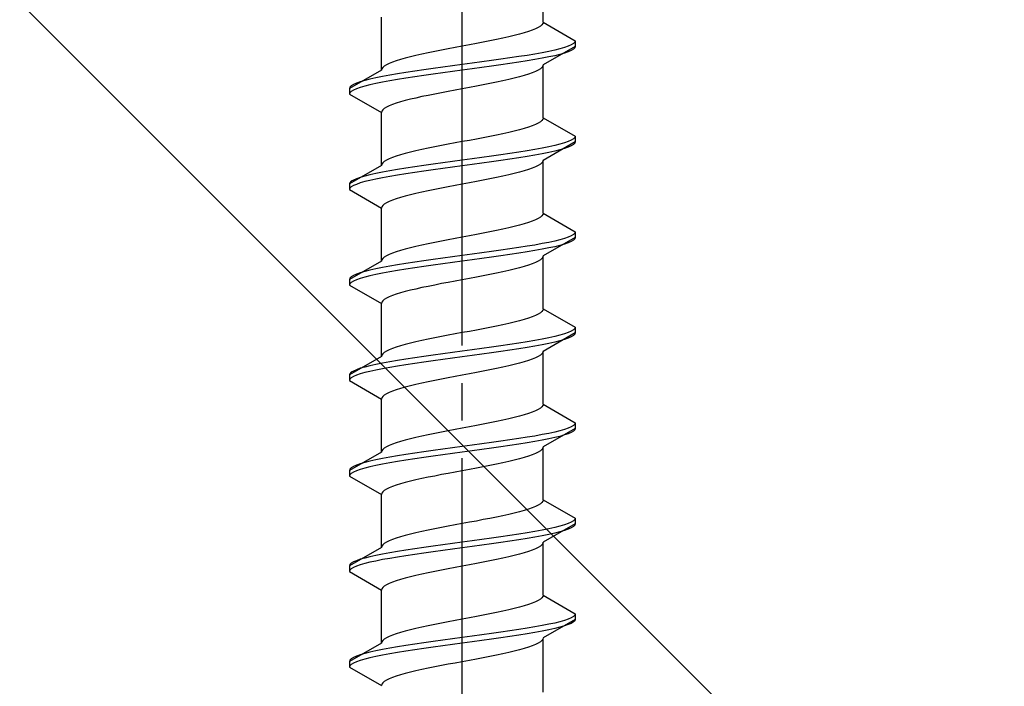
# Model space of a CAD drawing. Extents: x 0 to 1750, y 0 to 2615.
# Drawn here: x 726 to 752, y 2124 to 2141 of the extents above; entities that cross this region are included whole.
import ezdxf

# ---------------------------------------------------------------- set-up
doc = ezdxf.new("R2010")
doc.units = 0
doc.linetypes.add('YCENTER_1', pattern=[13, 10, -1, 1, -1])
doc.linetypes.add('YHIDDEN_1', pattern=[4, 3, -1])
doc.layers.add('YKK_13', color=4, linetype='CONTINUOUS', lineweight=30)
doc.layers.add('YSS_K', color=3, linetype='CONTINUOUS', lineweight=13)

msp = doc.modelspace()

# ---------------------------------------------------------------- linework, layer by layer
at = {"layer": 'YKK_13', "linetype": 'YCENTER_1'}
msp.add_line((737.5, 2106.645), (737.5, 2175.044), dxfattribs=at)
at = {"layer": 'YKK_13', "linetype": 'YHIDDEN_1'}
for p, q in [((739.65, 2141.241), (739.65, 2142.649)), ((735.35, 2139.971), (735.35, 2141.379)), ((739.52, 2141.1), (739.449, 2141.065)), ((739.577, 2141.135), (739.52, 2141.1)), ((739.617, 2141.17), (739.577, 2141.135)), ((739.642, 2141.206), (739.617, 2141.17)), ((739.65, 2141.241), (739.642, 2141.206)), ((739.65, 2141.241), (740.5, 2140.75)), ((738.733, 2140.853), (738.575, 2140.818)), ((738.882, 2140.888), (738.733, 2140.853)), ((739.02, 2140.923), (738.882, 2140.888)), ((739.147, 2140.959), (739.02, 2140.923)), ((739.261, 2140.994), (739.147, 2140.959)), ((739.362, 2141.029), (739.261, 2140.994)), ((739.449, 2141.065), (739.362, 2141.029)), ((737.313, 2140.571), (737.127, 2140.535)), ((737.5, 2140.606), (737.313, 2140.571)), ((737.687, 2140.641), (737.5, 2140.606)), ((737.873, 2140.676), (737.687, 2140.641)), ((738.056, 2140.712), (737.873, 2140.676)), ((738.235, 2140.747), (738.056, 2140.712)), ((738.409, 2140.782), (738.235, 2140.747)), ((738.575, 2140.818), (738.409, 2140.782)), ((740.5, 2140.6), (739.65, 2140.109)), ((740.219, 2140.574), (740.098, 2140.538)), ((740.319, 2140.609), (740.219, 2140.574)), ((740.398, 2140.644), (740.319, 2140.609)), ((740.454, 2140.68), (740.398, 2140.644)), ((740.489, 2140.715), (740.454, 2140.68)), ((740.489, 2140.565), (740.454, 2140.53)), ((740.5, 2140.75), (740.489, 2140.715)), ((740.5, 2140.6), (740.489, 2140.565)), ((740.5, 2140.75), (740.5, 2140.6)), ((736.118, 2140.324), (735.98, 2140.288)), ((736.267, 2140.359), (736.118, 2140.324)), ((736.425, 2140.394), (736.267, 2140.359)), ((736.591, 2140.43), (736.425, 2140.394)), ((736.765, 2140.465), (736.591, 2140.43)), ((736.944, 2140.5), (736.765, 2140.465)), ((737.127, 2140.535), (736.944, 2140.5)), ((739, 2140.327), (738.768, 2140.292)), ((739.221, 2140.362), (739, 2140.327)), ((739.428, 2140.397), (739.221, 2140.362)), ((739.621, 2140.433), (739.428, 2140.397)), ((739.798, 2140.468), (739.621, 2140.433)), ((739.798, 2140.318), (739.621, 2140.283)), ((739.957, 2140.503), (739.798, 2140.468)), ((739.957, 2140.353), (739.798, 2140.318)), ((740.098, 2140.538), (739.957, 2140.503)), ((740.098, 2140.388), (739.957, 2140.353)), ((740.219, 2140.424), (740.098, 2140.388)), ((740.319, 2140.459), (740.219, 2140.424)), ((740.398, 2140.494), (740.319, 2140.459)), ((740.454, 2140.53), (740.398, 2140.494)), ((735.383, 2140.041), (735.358, 2140.006)), ((735.423, 2140.077), (735.383, 2140.041)), ((735.48, 2140.112), (735.423, 2140.077)), ((735.551, 2140.147), (735.48, 2140.112)), ((735.638, 2140.183), (735.551, 2140.147)), ((735.739, 2140.218), (735.638, 2140.183)), ((735.853, 2140.253), (735.739, 2140.218)), ((735.98, 2140.288), (735.853, 2140.253)), ((736.979, 2140.045), (736.724, 2140.009)), ((737.239, 2140.08), (736.979, 2140.045)), ((737.5, 2140.115), (737.239, 2140.08)), ((737.761, 2140.15), (737.5, 2140.115)), ((738.021, 2140.186), (737.761, 2140.15)), ((738.276, 2140.221), (738.021, 2140.186)), ((738.276, 2140.071), (738.021, 2140.036)), ((738.526, 2140.256), (738.276, 2140.221)), ((738.526, 2140.106), (738.276, 2140.071)), ((738.768, 2140.292), (738.526, 2140.256)), ((738.768, 2140.142), (738.526, 2140.106)), ((739, 2140.177), (738.768, 2140.142)), ((739.221, 2140.212), (739, 2140.177)), ((739.428, 2140.247), (739.221, 2140.212)), ((739.621, 2140.283), (739.428, 2140.247)), ((739.617, 2140.039), (739.577, 2140.004)), ((739.642, 2140.074), (739.617, 2140.039)), ((739.65, 2140.109), (739.642, 2140.074)), ((739.65, 2138.701), (739.65, 2140.109)), ((735.35, 2139.971), (734.5, 2139.48)), ((735.379, 2139.798), (735.202, 2139.762)), ((735.358, 2140.006), (735.35, 2139.971)), ((735.572, 2139.833), (735.379, 2139.798)), ((735.779, 2139.868), (735.572, 2139.833)), ((736, 2139.903), (735.779, 2139.868)), ((736.232, 2139.939), (736, 2139.903)), ((736.232, 2139.789), (736, 2139.753)), ((736.474, 2139.974), (736.232, 2139.939)), ((736.474, 2139.824), (736.232, 2139.789)), ((736.724, 2140.009), (736.474, 2139.974)), ((736.724, 2139.859), (736.474, 2139.824)), ((736.979, 2139.895), (736.724, 2139.859)), ((737.239, 2139.93), (736.979, 2139.895)), ((737.5, 2139.965), (737.239, 2139.93)), ((737.761, 2140), (737.5, 2139.965)), ((738.021, 2140.036), (737.761, 2140)), ((739.02, 2139.792), (738.882, 2139.757)), ((739.147, 2139.827), (739.02, 2139.792)), ((739.261, 2139.862), (739.147, 2139.827)), ((739.362, 2139.898), (739.261, 2139.862)), ((739.449, 2139.933), (739.362, 2139.898)), ((739.52, 2139.968), (739.449, 2139.933)), ((739.577, 2140.004), (739.52, 2139.968)), ((734.511, 2139.515), (734.5, 2139.48)), ((734.546, 2139.551), (734.511, 2139.515)), ((734.602, 2139.586), (734.546, 2139.551)), ((734.681, 2139.621), (734.602, 2139.586)), ((734.781, 2139.657), (734.681, 2139.621)), ((734.902, 2139.692), (734.781, 2139.657)), ((734.902, 2139.542), (734.781, 2139.507)), ((735.043, 2139.727), (734.902, 2139.692)), ((735.043, 2139.577), (734.902, 2139.542)), ((735.202, 2139.762), (735.043, 2139.727)), ((735.202, 2139.612), (735.043, 2139.577)), ((735.379, 2139.648), (735.202, 2139.612)), ((735.572, 2139.683), (735.379, 2139.648)), ((735.779, 2139.718), (735.572, 2139.683)), ((736, 2139.753), (735.779, 2139.718)), ((737.873, 2139.545), (737.687, 2139.51)), ((738.056, 2139.58), (737.873, 2139.545)), ((738.235, 2139.616), (738.056, 2139.58)), ((738.409, 2139.651), (738.235, 2139.616)), ((738.575, 2139.686), (738.409, 2139.651)), ((738.733, 2139.721), (738.575, 2139.686)), ((738.882, 2139.757), (738.733, 2139.721)), ((734.5, 2139.48), (734.5, 2139.33)), ((734.511, 2139.365), (734.5, 2139.33)), ((734.5, 2139.33), (735.35, 2138.839)), ((734.546, 2139.401), (734.511, 2139.365)), ((734.602, 2139.436), (734.546, 2139.401)), ((734.681, 2139.471), (734.602, 2139.436)), ((734.781, 2139.507), (734.681, 2139.471)), ((736.425, 2139.263), (736.267, 2139.227)), ((736.591, 2139.298), (736.425, 2139.263)), ((736.765, 2139.333), (736.591, 2139.298)), ((736.944, 2139.369), (736.765, 2139.333)), ((737.127, 2139.404), (736.944, 2139.369)), ((737.313, 2139.439), (737.127, 2139.404)), ((737.5, 2139.474), (737.313, 2139.439)), ((737.687, 2139.51), (737.5, 2139.474)), ((735.551, 2139.016), (735.48, 2138.981)), ((735.638, 2139.051), (735.551, 2139.016)), ((735.739, 2139.086), (735.638, 2139.051)), ((735.853, 2139.122), (735.739, 2139.086)), ((735.98, 2139.157), (735.853, 2139.122)), ((736.118, 2139.192), (735.98, 2139.157)), ((736.267, 2139.227), (736.118, 2139.192)), ((735.358, 2138.875), (735.35, 2138.839)), ((735.35, 2137.431), (735.35, 2138.839)), ((735.383, 2138.91), (735.358, 2138.875)), ((735.423, 2138.945), (735.383, 2138.91)), ((735.48, 2138.981), (735.423, 2138.945)), ((739.362, 2138.489), (739.261, 2138.454)), ((739.449, 2138.525), (739.362, 2138.489)), ((739.52, 2138.56), (739.449, 2138.525)), ((739.577, 2138.595), (739.52, 2138.56)), ((739.617, 2138.63), (739.577, 2138.595)), ((739.642, 2138.666), (739.617, 2138.63)), ((739.65, 2138.701), (739.642, 2138.666)), ((739.65, 2138.701), (740.5, 2138.21)), ((738.235, 2138.207), (738.056, 2138.172)), ((738.409, 2138.242), (738.235, 2138.207)), ((738.575, 2138.278), (738.409, 2138.242)), ((738.733, 2138.313), (738.575, 2138.278)), ((738.882, 2138.348), (738.733, 2138.313)), ((739.02, 2138.383), (738.882, 2138.348)), ((739.147, 2138.419), (739.02, 2138.383)), ((739.261, 2138.454), (739.147, 2138.419)), ((740.5, 2138.21), (740.489, 2138.175)), ((740.5, 2138.21), (740.5, 2138.06)), ((736.944, 2137.96), (736.765, 2137.925)), ((737.127, 2137.995), (736.944, 2137.96)), ((737.313, 2138.031), (737.127, 2137.995)), ((737.5, 2138.066), (737.313, 2138.031)), ((737.687, 2138.101), (737.5, 2138.066)), ((737.873, 2138.136), (737.687, 2138.101)), ((738.056, 2138.172), (737.873, 2138.136)), ((740.5, 2138.06), (739.65, 2137.569)), ((739.957, 2137.963), (739.798, 2137.928)), ((740.098, 2137.998), (739.957, 2137.963)), ((740.219, 2138.034), (740.098, 2137.998)), ((740.319, 2138.069), (740.219, 2138.034)), ((740.398, 2138.104), (740.319, 2138.069)), ((740.398, 2137.954), (740.319, 2137.919)), ((740.454, 2138.14), (740.398, 2138.104)), ((740.454, 2137.99), (740.398, 2137.954)), ((740.489, 2138.175), (740.454, 2138.14)), ((740.489, 2138.025), (740.454, 2137.99)), ((740.5, 2138.06), (740.489, 2138.025)), ((735.853, 2137.713), (735.739, 2137.678)), ((735.98, 2137.748), (735.853, 2137.713)), ((736.118, 2137.784), (735.98, 2137.748)), ((736.267, 2137.819), (736.118, 2137.784)), ((736.425, 2137.854), (736.267, 2137.819)), ((736.591, 2137.89), (736.425, 2137.854)), ((736.765, 2137.925), (736.591, 2137.89)), ((738.276, 2137.681), (738.021, 2137.646)), ((738.526, 2137.716), (738.276, 2137.681)), ((738.768, 2137.752), (738.526, 2137.716)), ((739, 2137.787), (738.768, 2137.752)), ((739.221, 2137.822), (739, 2137.787)), ((739.428, 2137.857), (739.221, 2137.822)), ((739.428, 2137.707), (739.221, 2137.672)), ((739.621, 2137.893), (739.428, 2137.857)), ((739.621, 2137.743), (739.428, 2137.707)), ((739.798, 2137.928), (739.621, 2137.893)), ((739.798, 2137.778), (739.621, 2137.743)), ((739.957, 2137.813), (739.798, 2137.778)), ((740.098, 2137.848), (739.957, 2137.813)), ((740.219, 2137.884), (740.098, 2137.848)), ((740.319, 2137.919), (740.219, 2137.884)), ((735.35, 2137.431), (734.5, 2136.94)), ((735.358, 2137.466), (735.35, 2137.431)), ((735.383, 2137.501), (735.358, 2137.466)), ((735.423, 2137.537), (735.383, 2137.501)), ((735.48, 2137.572), (735.423, 2137.537)), ((735.551, 2137.607), (735.48, 2137.572)), ((735.638, 2137.643), (735.551, 2137.607)), ((735.739, 2137.678), (735.638, 2137.643)), ((736.474, 2137.434), (736.232, 2137.399)), ((736.724, 2137.469), (736.474, 2137.434)), ((736.979, 2137.505), (736.724, 2137.469)), ((737.239, 2137.54), (736.979, 2137.505)), ((737.5, 2137.575), (737.239, 2137.54)), ((737.5, 2137.425), (737.239, 2137.39)), ((737.761, 2137.61), (737.5, 2137.575)), ((737.761, 2137.46), (737.5, 2137.425)), ((738.021, 2137.646), (737.761, 2137.61)), ((738.021, 2137.496), (737.761, 2137.46)), ((738.276, 2137.531), (738.021, 2137.496)), ((738.526, 2137.566), (738.276, 2137.531)), ((738.768, 2137.602), (738.526, 2137.566)), ((739, 2137.637), (738.768, 2137.602)), ((739.221, 2137.672), (739, 2137.637)), ((739.52, 2137.428), (739.449, 2137.393)), ((739.577, 2137.464), (739.52, 2137.428)), ((739.617, 2137.499), (739.577, 2137.464)), ((739.642, 2137.534), (739.617, 2137.499)), ((739.65, 2137.569), (739.642, 2137.534)), ((739.65, 2136.161), (739.65, 2137.569)), ((735.043, 2137.187), (734.902, 2137.152)), ((735.202, 2137.222), (735.043, 2137.187)), ((735.379, 2137.258), (735.202, 2137.222)), ((735.572, 2137.293), (735.379, 2137.258)), ((735.779, 2137.328), (735.572, 2137.293)), ((735.779, 2137.178), (735.572, 2137.143)), ((736, 2137.363), (735.779, 2137.328)), ((736, 2137.213), (735.779, 2137.178)), ((736.232, 2137.399), (736, 2137.363)), ((736.232, 2137.249), (736, 2137.213)), ((736.474, 2137.284), (736.232, 2137.249)), ((736.724, 2137.319), (736.474, 2137.284)), ((736.979, 2137.355), (736.724, 2137.319)), ((737.239, 2137.39), (736.979, 2137.355)), ((738.733, 2137.181), (738.575, 2137.146)), ((738.882, 2137.217), (738.733, 2137.181)), ((739.02, 2137.252), (738.882, 2137.217)), ((739.147, 2137.287), (739.02, 2137.252)), ((739.261, 2137.322), (739.147, 2137.287)), ((739.362, 2137.358), (739.261, 2137.322)), ((739.449, 2137.393), (739.362, 2137.358)), ((734.511, 2136.975), (734.5, 2136.94)), ((734.5, 2136.94), (734.5, 2136.79)), ((734.546, 2137.011), (734.511, 2136.975)), ((734.602, 2137.046), (734.546, 2137.011)), ((734.602, 2136.896), (734.546, 2136.861)), ((734.681, 2137.081), (734.602, 2137.046)), ((734.681, 2136.931), (734.602, 2136.896)), ((734.781, 2137.117), (734.681, 2137.081)), ((734.781, 2136.967), (734.681, 2136.931)), ((734.902, 2137.152), (734.781, 2137.117)), ((734.902, 2137.002), (734.781, 2136.967)), ((735.043, 2137.037), (734.902, 2137.002)), ((735.202, 2137.072), (735.043, 2137.037)), ((735.379, 2137.108), (735.202, 2137.072)), ((735.572, 2137.143), (735.379, 2137.108)), ((737.313, 2136.899), (737.127, 2136.864)), ((737.5, 2136.934), (737.313, 2136.899)), ((737.687, 2136.97), (737.5, 2136.934)), ((737.873, 2137.005), (737.687, 2136.97)), ((738.056, 2137.04), (737.873, 2137.005)), ((738.235, 2137.076), (738.056, 2137.04)), ((738.409, 2137.111), (738.235, 2137.076)), ((738.575, 2137.146), (738.409, 2137.111)), ((734.511, 2136.825), (734.5, 2136.79)), ((734.5, 2136.79), (735.35, 2136.299)), ((734.546, 2136.861), (734.511, 2136.825)), ((736.118, 2136.652), (735.98, 2136.617)), ((736.267, 2136.687), (736.118, 2136.652)), ((736.425, 2136.723), (736.267, 2136.687)), ((736.591, 2136.758), (736.425, 2136.723)), ((736.765, 2136.793), (736.591, 2136.758)), ((736.944, 2136.829), (736.765, 2136.793)), ((737.127, 2136.864), (736.944, 2136.829)), ((735.423, 2136.405), (735.383, 2136.37)), ((735.48, 2136.441), (735.423, 2136.405)), ((735.551, 2136.476), (735.48, 2136.441)), ((735.638, 2136.511), (735.551, 2136.476)), ((735.739, 2136.546), (735.638, 2136.511)), ((735.853, 2136.582), (735.739, 2136.546)), ((735.98, 2136.617), (735.853, 2136.582)), ((735.358, 2136.335), (735.35, 2136.299)), ((735.35, 2134.891), (735.35, 2136.299)), ((735.383, 2136.37), (735.358, 2136.335)), ((739.642, 2136.126), (739.617, 2136.09)), ((739.65, 2136.161), (739.642, 2136.126)), ((739.65, 2136.161), (740.5, 2135.67)), ((739.147, 2135.879), (739.02, 2135.843)), ((739.261, 2135.914), (739.147, 2135.879)), ((739.362, 2135.949), (739.261, 2135.914)), ((739.449, 2135.985), (739.362, 2135.949)), ((739.52, 2136.02), (739.449, 2135.985)), ((739.577, 2136.055), (739.52, 2136.02)), ((739.617, 2136.09), (739.577, 2136.055)), ((737.873, 2135.596), (737.687, 2135.561)), ((738.056, 2135.632), (737.873, 2135.596)), ((738.235, 2135.667), (738.056, 2135.632)), ((738.409, 2135.702), (738.235, 2135.667)), ((738.575, 2135.738), (738.409, 2135.702)), ((738.733, 2135.773), (738.575, 2135.738)), ((738.882, 2135.808), (738.733, 2135.773)), ((739.02, 2135.843), (738.882, 2135.808)), ((740.454, 2135.6), (740.398, 2135.564)), ((740.489, 2135.635), (740.454, 2135.6)), ((740.5, 2135.67), (740.489, 2135.635)), ((740.5, 2135.67), (740.5, 2135.52)), ((736.591, 2135.35), (736.425, 2135.314)), ((736.765, 2135.385), (736.591, 2135.35)), ((736.944, 2135.42), (736.765, 2135.385)), ((737.127, 2135.455), (736.944, 2135.42)), ((737.313, 2135.491), (737.127, 2135.455)), ((737.5, 2135.526), (737.313, 2135.491)), ((737.687, 2135.561), (737.5, 2135.526)), ((739.621, 2135.353), (739.428, 2135.317)), ((739.798, 2135.388), (739.621, 2135.353)), ((740.5, 2135.52), (739.65, 2135.029)), ((739.957, 2135.423), (739.798, 2135.388)), ((740.098, 2135.458), (739.957, 2135.423)), ((740.219, 2135.494), (740.098, 2135.458)), ((740.219, 2135.344), (740.098, 2135.308)), ((740.319, 2135.529), (740.219, 2135.494)), ((740.319, 2135.379), (740.219, 2135.344)), ((740.398, 2135.564), (740.319, 2135.529)), ((740.398, 2135.414), (740.319, 2135.379)), ((740.454, 2135.45), (740.398, 2135.414)), ((740.489, 2135.485), (740.454, 2135.45)), ((740.5, 2135.52), (740.489, 2135.485)), ((735.551, 2135.067), (735.48, 2135.032)), ((735.638, 2135.103), (735.551, 2135.067)), ((735.739, 2135.138), (735.638, 2135.103)), ((735.853, 2135.173), (735.739, 2135.138)), ((735.98, 2135.208), (735.853, 2135.173)), ((736.118, 2135.244), (735.98, 2135.208)), ((736.267, 2135.279), (736.118, 2135.244)), ((736.425, 2135.314), (736.267, 2135.279)), ((737.761, 2135.07), (737.5, 2135.035)), ((738.021, 2135.106), (737.761, 2135.07)), ((738.276, 2135.141), (738.021, 2135.106)), ((738.526, 2135.176), (738.276, 2135.141)), ((738.768, 2135.212), (738.526, 2135.176)), ((738.768, 2135.062), (738.526, 2135.026)), ((739, 2135.247), (738.768, 2135.212)), ((739, 2135.097), (738.768, 2135.062)), ((739.221, 2135.282), (739, 2135.247)), ((739.221, 2135.132), (739, 2135.097)), ((739.428, 2135.317), (739.221, 2135.282)), ((739.428, 2135.167), (739.221, 2135.132)), ((739.621, 2135.203), (739.428, 2135.167)), ((739.798, 2135.238), (739.621, 2135.203)), ((739.957, 2135.273), (739.798, 2135.238)), ((740.098, 2135.308), (739.957, 2135.273)), ((735.35, 2134.891), (734.5, 2134.4)), ((735.358, 2134.926), (735.35, 2134.891)), ((735.383, 2134.961), (735.358, 2134.926)), ((735.423, 2134.997), (735.383, 2134.961)), ((735.48, 2135.032), (735.423, 2134.997)), ((736, 2134.823), (735.779, 2134.788)), ((736.232, 2134.859), (736, 2134.823)), ((736.474, 2134.894), (736.232, 2134.859)), ((736.724, 2134.929), (736.474, 2134.894)), ((736.979, 2134.965), (736.724, 2134.929)), ((736.979, 2134.815), (736.724, 2134.779)), ((737.239, 2135), (736.979, 2134.965)), ((737.239, 2134.85), (736.979, 2134.815)), ((737.5, 2135.035), (737.239, 2135)), ((737.5, 2134.885), (737.239, 2134.85)), ((737.761, 2134.92), (737.5, 2134.885)), ((738.021, 2134.956), (737.761, 2134.92)), ((738.276, 2134.991), (738.021, 2134.956)), ((738.526, 2135.026), (738.276, 2134.991)), ((739.362, 2134.818), (739.261, 2134.782)), ((739.449, 2134.853), (739.362, 2134.818)), ((739.52, 2134.888), (739.449, 2134.853)), ((739.577, 2134.924), (739.52, 2134.888)), ((739.617, 2134.959), (739.577, 2134.924)), ((739.642, 2134.994), (739.617, 2134.959)), ((739.65, 2135.029), (739.642, 2134.994)), ((739.65, 2133.621), (739.65, 2135.029)), ((734.681, 2134.541), (734.602, 2134.506)), ((734.781, 2134.577), (734.681, 2134.541)), ((734.902, 2134.612), (734.781, 2134.577)), ((735.043, 2134.647), (734.902, 2134.612)), ((735.202, 2134.682), (735.043, 2134.647)), ((735.379, 2134.718), (735.202, 2134.682)), ((735.379, 2134.568), (735.202, 2134.532)), ((735.572, 2134.753), (735.379, 2134.718)), ((735.572, 2134.603), (735.379, 2134.568)), ((735.779, 2134.788), (735.572, 2134.753)), ((735.779, 2134.638), (735.572, 2134.603)), ((736, 2134.673), (735.779, 2134.638)), ((736.232, 2134.709), (736, 2134.673)), ((736.474, 2134.744), (736.232, 2134.709)), ((736.724, 2134.779), (736.474, 2134.744)), ((738.409, 2134.571), (738.235, 2134.536)), ((738.575, 2134.606), (738.409, 2134.571)), ((738.733, 2134.641), (738.575, 2134.606)), ((738.882, 2134.677), (738.733, 2134.641)), ((739.02, 2134.712), (738.882, 2134.677)), ((739.147, 2134.747), (739.02, 2134.712)), ((739.261, 2134.782), (739.147, 2134.747)), ((734.511, 2134.435), (734.5, 2134.4)), ((734.5, 2134.4), (734.5, 2134.25)), ((734.511, 2134.285), (734.5, 2134.25)), ((734.546, 2134.471), (734.511, 2134.435)), ((734.546, 2134.321), (734.511, 2134.285)), ((734.602, 2134.506), (734.546, 2134.471)), ((734.602, 2134.356), (734.546, 2134.321)), ((734.681, 2134.391), (734.602, 2134.356)), ((734.781, 2134.427), (734.681, 2134.391)), ((734.902, 2134.462), (734.781, 2134.427)), ((735.043, 2134.497), (734.902, 2134.462)), ((735.202, 2134.532), (735.043, 2134.497)), ((736.944, 2134.289), (736.765, 2134.253)), ((737.127, 2134.324), (736.944, 2134.289)), ((737.313, 2134.359), (737.127, 2134.324)), ((737.5, 2134.394), (737.313, 2134.359)), ((737.687, 2134.43), (737.5, 2134.394)), ((737.873, 2134.465), (737.687, 2134.43)), ((738.056, 2134.5), (737.873, 2134.465)), ((738.235, 2134.536), (738.056, 2134.5)), ((734.5, 2134.25), (735.35, 2133.759)), ((735.853, 2134.042), (735.739, 2134.006)), ((735.98, 2134.077), (735.853, 2134.042)), ((736.118, 2134.112), (735.98, 2134.077)), ((736.267, 2134.147), (736.118, 2134.112)), ((736.425, 2134.183), (736.267, 2134.147)), ((736.591, 2134.218), (736.425, 2134.183)), ((736.765, 2134.253), (736.591, 2134.218)), ((735.358, 2133.795), (735.35, 2133.759)), ((735.35, 2132.351), (735.35, 2133.759)), ((735.383, 2133.83), (735.358, 2133.795)), ((735.423, 2133.865), (735.383, 2133.83)), ((735.48, 2133.901), (735.423, 2133.865)), ((735.551, 2133.936), (735.48, 2133.901)), ((735.638, 2133.971), (735.551, 2133.936)), ((735.739, 2134.006), (735.638, 2133.971)), ((739.577, 2133.515), (739.52, 2133.48)), ((739.617, 2133.55), (739.577, 2133.515)), ((739.642, 2133.586), (739.617, 2133.55)), ((739.65, 2133.621), (739.642, 2133.586)), ((739.65, 2133.621), (740.5, 2133.13)), ((738.733, 2133.233), (738.575, 2133.198)), ((738.882, 2133.268), (738.733, 2133.233)), ((739.02, 2133.303), (738.882, 2133.268)), ((739.147, 2133.339), (739.02, 2133.303)), ((739.261, 2133.374), (739.147, 2133.339)), ((739.362, 2133.409), (739.261, 2133.374)), ((739.449, 2133.445), (739.362, 2133.409)), ((739.52, 2133.48), (739.449, 2133.445)), ((737.5, 2132.986), (737.313, 2132.951)), ((737.687, 2133.021), (737.5, 2132.986)), ((737.873, 2133.056), (737.687, 2133.021)), ((738.056, 2133.092), (737.873, 2133.056)), ((738.235, 2133.127), (738.056, 2133.092)), ((738.409, 2133.162), (738.235, 2133.127)), ((738.575, 2133.198), (738.409, 2133.162)), ((740.5, 2132.98), (739.65, 2132.489)), ((740.319, 2132.989), (740.219, 2132.954)), ((740.398, 2133.024), (740.319, 2132.989)), ((740.454, 2133.06), (740.398, 2133.024)), ((740.489, 2133.095), (740.454, 2133.06)), ((740.5, 2133.13), (740.489, 2133.095)), ((740.5, 2132.98), (740.489, 2132.945)), ((740.5, 2133.13), (740.5, 2132.98)), ((736.267, 2132.739), (736.118, 2132.704)), ((736.425, 2132.774), (736.267, 2132.739)), ((736.591, 2132.81), (736.425, 2132.774)), ((736.765, 2132.845), (736.591, 2132.81)), ((736.944, 2132.88), (736.765, 2132.845)), ((737.127, 2132.915), (736.944, 2132.88)), ((737.313, 2132.951), (737.127, 2132.915)), ((739, 2132.707), (738.768, 2132.672)), ((739.221, 2132.742), (739, 2132.707)), ((739.428, 2132.777), (739.221, 2132.742)), ((739.621, 2132.813), (739.428, 2132.777)), ((739.798, 2132.848), (739.621, 2132.813)), ((739.957, 2132.883), (739.798, 2132.848)), ((739.957, 2132.733), (739.798, 2132.698)), ((740.098, 2132.918), (739.957, 2132.883)), ((740.098, 2132.768), (739.957, 2132.733)), ((740.219, 2132.954), (740.098, 2132.918)), ((740.219, 2132.804), (740.098, 2132.768)), ((740.319, 2132.839), (740.219, 2132.804)), ((740.398, 2132.874), (740.319, 2132.839)), ((740.454, 2132.91), (740.398, 2132.874)), ((740.489, 2132.945), (740.454, 2132.91)), ((735.423, 2132.457), (735.383, 2132.421)), ((735.48, 2132.492), (735.423, 2132.457)), ((735.551, 2132.527), (735.48, 2132.492)), ((735.638, 2132.563), (735.551, 2132.527)), ((735.739, 2132.598), (735.638, 2132.563)), ((735.853, 2132.633), (735.739, 2132.598)), ((735.98, 2132.668), (735.853, 2132.633)), ((736.118, 2132.704), (735.98, 2132.668)), ((737.239, 2132.46), (736.979, 2132.425)), ((737.5, 2132.495), (737.239, 2132.46)), ((737.761, 2132.53), (737.5, 2132.495)), ((738.021, 2132.566), (737.761, 2132.53)), ((738.276, 2132.601), (738.021, 2132.566)), ((738.276, 2132.451), (738.021, 2132.416)), ((738.526, 2132.636), (738.276, 2132.601)), ((738.526, 2132.486), (738.276, 2132.451)), ((738.768, 2132.672), (738.526, 2132.636)), ((738.768, 2132.522), (738.526, 2132.486)), ((739, 2132.557), (738.768, 2132.522)), ((739.221, 2132.592), (739, 2132.557)), ((739.428, 2132.627), (739.221, 2132.592)), ((739.621, 2132.663), (739.428, 2132.627)), ((739.642, 2132.454), (739.617, 2132.419)), ((739.798, 2132.698), (739.621, 2132.663)), ((739.65, 2132.489), (739.642, 2132.454)), ((739.65, 2131.081), (739.65, 2132.489)), ((735.35, 2132.351), (734.5, 2131.86)), ((735.358, 2132.386), (735.35, 2132.351)), ((735.383, 2132.421), (735.358, 2132.386)), ((735.572, 2132.213), (735.379, 2132.178)), ((735.779, 2132.248), (735.572, 2132.213)), ((736, 2132.283), (735.779, 2132.248)), ((736.232, 2132.319), (736, 2132.283)), ((736.474, 2132.354), (736.232, 2132.319)), ((736.474, 2132.204), (736.232, 2132.169)), ((736.724, 2132.389), (736.474, 2132.354)), ((736.724, 2132.239), (736.474, 2132.204)), ((736.979, 2132.425), (736.724, 2132.389)), ((736.979, 2132.275), (736.724, 2132.239)), ((737.239, 2132.31), (736.979, 2132.275)), ((737.5, 2132.345), (737.239, 2132.31)), ((737.761, 2132.38), (737.5, 2132.345)), ((738.021, 2132.416), (737.761, 2132.38)), ((739.147, 2132.207), (739.02, 2132.172)), ((739.261, 2132.242), (739.147, 2132.207)), ((739.362, 2132.278), (739.261, 2132.242)), ((739.449, 2132.313), (739.362, 2132.278)), ((739.52, 2132.348), (739.449, 2132.313)), ((739.577, 2132.384), (739.52, 2132.348)), ((739.617, 2132.419), (739.577, 2132.384)), ((734.546, 2131.931), (734.511, 2131.895)), ((734.602, 2131.966), (734.546, 2131.931)), ((734.681, 2132.001), (734.602, 2131.966)), ((734.781, 2132.037), (734.681, 2132.001)), ((734.902, 2132.072), (734.781, 2132.037)), ((734.902, 2131.922), (734.781, 2131.887)), ((735.043, 2132.107), (734.902, 2132.072)), ((735.043, 2131.957), (734.902, 2131.922)), ((735.202, 2132.142), (735.043, 2132.107)), ((735.202, 2131.992), (735.043, 2131.957)), ((735.379, 2132.178), (735.202, 2132.142)), ((735.379, 2132.028), (735.202, 2131.992)), ((735.572, 2132.063), (735.379, 2132.028)), ((735.779, 2132.098), (735.572, 2132.063)), ((736, 2132.133), (735.779, 2132.098)), ((736.232, 2132.169), (736, 2132.133)), ((737.873, 2131.925), (737.687, 2131.89)), ((738.056, 2131.96), (737.873, 2131.925)), ((738.235, 2131.996), (738.056, 2131.96)), ((738.409, 2132.031), (738.235, 2131.996)), ((738.575, 2132.066), (738.409, 2132.031)), ((738.733, 2132.101), (738.575, 2132.066)), ((738.882, 2132.137), (738.733, 2132.101)), ((739.02, 2132.172), (738.882, 2132.137)), ((734.511, 2131.895), (734.5, 2131.86)), ((734.5, 2131.86), (734.5, 2131.71)), ((734.511, 2131.745), (734.5, 2131.71)), ((734.5, 2131.71), (735.35, 2131.219)), ((734.546, 2131.781), (734.511, 2131.745)), ((734.602, 2131.816), (734.546, 2131.781)), ((734.681, 2131.851), (734.602, 2131.816)), ((734.781, 2131.887), (734.681, 2131.851)), ((736.591, 2131.678), (736.425, 2131.643)), ((736.765, 2131.713), (736.591, 2131.678)), ((736.944, 2131.749), (736.765, 2131.713)), ((737.127, 2131.784), (736.944, 2131.749)), ((737.313, 2131.819), (737.127, 2131.784)), ((737.5, 2131.854), (737.313, 2131.819)), ((737.687, 2131.89), (737.5, 2131.854)), ((735.551, 2131.396), (735.48, 2131.361)), ((735.638, 2131.431), (735.551, 2131.396)), ((735.739, 2131.466), (735.638, 2131.431)), ((735.853, 2131.502), (735.739, 2131.466)), ((735.98, 2131.537), (735.853, 2131.502)), ((736.118, 2131.572), (735.98, 2131.537)), ((736.267, 2131.607), (736.118, 2131.572)), ((736.425, 2131.643), (736.267, 2131.607)), ((735.358, 2131.255), (735.35, 2131.219)), ((735.35, 2129.811), (735.35, 2131.219)), ((735.383, 2131.29), (735.358, 2131.255)), ((735.423, 2131.325), (735.383, 2131.29)), ((735.48, 2131.361), (735.423, 2131.325)), ((739.449, 2130.905), (739.362, 2130.869)), ((739.52, 2130.94), (739.449, 2130.905)), ((739.577, 2130.975), (739.52, 2130.94)), ((739.617, 2131.01), (739.577, 2130.975)), ((739.642, 2131.046), (739.617, 2131.01)), ((739.65, 2131.081), (739.642, 2131.046)), ((739.65, 2131.081), (740.5, 2130.59)), ((738.409, 2130.622), (738.235, 2130.587)), ((738.575, 2130.658), (738.409, 2130.622)), ((738.733, 2130.693), (738.575, 2130.658)), ((738.882, 2130.728), (738.733, 2130.693)), ((739.02, 2130.763), (738.882, 2130.728)), ((739.147, 2130.799), (739.02, 2130.763)), ((739.261, 2130.834), (739.147, 2130.799)), ((739.362, 2130.869), (739.261, 2130.834)), ((737.127, 2130.375), (736.944, 2130.34)), ((737.313, 2130.411), (737.127, 2130.375)), ((737.5, 2130.446), (737.313, 2130.411)), ((737.687, 2130.481), (737.5, 2130.446)), ((737.873, 2130.516), (737.687, 2130.481)), ((738.056, 2130.552), (737.873, 2130.516)), ((738.235, 2130.587), (738.056, 2130.552)), ((740.5, 2130.44), (739.65, 2129.949)), ((740.098, 2130.378), (739.957, 2130.343)), ((740.219, 2130.414), (740.098, 2130.378)), ((740.319, 2130.449), (740.219, 2130.414)), ((740.398, 2130.484), (740.319, 2130.449)), ((740.454, 2130.52), (740.398, 2130.484)), ((740.454, 2130.37), (740.398, 2130.334)), ((740.489, 2130.555), (740.454, 2130.52)), ((740.489, 2130.405), (740.454, 2130.37)), ((740.5, 2130.59), (740.489, 2130.555)), ((740.5, 2130.44), (740.489, 2130.405)), ((740.5, 2130.59), (740.5, 2130.44)), ((735.853, 2130.093), (735.739, 2130.058)), ((735.98, 2130.128), (735.853, 2130.093)), ((736.118, 2130.164), (735.98, 2130.128)), ((736.267, 2130.199), (736.118, 2130.164)), ((736.425, 2130.234), (736.267, 2130.199)), ((736.591, 2130.27), (736.425, 2130.234)), ((736.765, 2130.305), (736.591, 2130.27)), ((736.944, 2130.34), (736.765, 2130.305)), ((738.526, 2130.096), (738.276, 2130.061)), ((738.768, 2130.132), (738.526, 2130.096)), ((739, 2130.167), (738.768, 2130.132)), ((739.221, 2130.202), (739, 2130.167)), ((739.428, 2130.237), (739.221, 2130.202)), ((739.428, 2130.087), (739.221, 2130.052)), ((739.621, 2130.273), (739.428, 2130.237)), ((739.621, 2130.123), (739.428, 2130.087)), ((739.798, 2130.308), (739.621, 2130.273)), ((739.798, 2130.158), (739.621, 2130.123)), ((739.957, 2130.343), (739.798, 2130.308)), ((739.957, 2130.193), (739.798, 2130.158)), ((740.098, 2130.228), (739.957, 2130.193)), ((740.219, 2130.264), (740.098, 2130.228)), ((740.319, 2130.299), (740.219, 2130.264)), ((740.398, 2130.334), (740.319, 2130.299)), ((735.358, 2129.846), (735.35, 2129.811)), ((735.383, 2129.881), (735.358, 2129.846)), ((735.423, 2129.917), (735.383, 2129.881)), ((735.48, 2129.952), (735.423, 2129.917)), ((735.551, 2129.987), (735.48, 2129.952)), ((735.638, 2130.023), (735.551, 2129.987)), ((735.739, 2130.058), (735.638, 2130.023)), ((736.724, 2129.849), (736.474, 2129.814)), ((736.979, 2129.885), (736.724, 2129.849)), ((737.239, 2129.92), (736.979, 2129.885)), ((737.5, 2129.955), (737.239, 2129.92)), ((737.761, 2129.99), (737.5, 2129.955)), ((737.761, 2129.84), (737.5, 2129.805)), ((738.021, 2130.026), (737.761, 2129.99)), ((738.021, 2129.876), (737.761, 2129.84)), ((738.276, 2130.061), (738.021, 2130.026)), ((738.276, 2129.911), (738.021, 2129.876)), ((738.526, 2129.946), (738.276, 2129.911)), ((738.768, 2129.982), (738.526, 2129.946)), ((739, 2130.017), (738.768, 2129.982)), ((739.221, 2130.052), (739, 2130.017)), ((739.577, 2129.844), (739.52, 2129.808)), ((739.617, 2129.879), (739.577, 2129.844)), ((739.642, 2129.914), (739.617, 2129.879)), ((739.65, 2129.949), (739.642, 2129.914)), ((739.65, 2128.541), (739.65, 2129.949)), ((735.35, 2129.811), (734.5, 2129.32)), ((735.043, 2129.567), (734.902, 2129.532)), ((735.202, 2129.602), (735.043, 2129.567)), ((735.379, 2129.638), (735.202, 2129.602)), ((735.572, 2129.673), (735.379, 2129.638)), ((735.779, 2129.708), (735.572, 2129.673)), ((736, 2129.743), (735.779, 2129.708)), ((736, 2129.593), (735.779, 2129.558)), ((736.232, 2129.779), (736, 2129.743)), ((736.232, 2129.629), (736, 2129.593)), ((736.474, 2129.814), (736.232, 2129.779)), ((736.474, 2129.664), (736.232, 2129.629)), ((736.724, 2129.699), (736.474, 2129.664)), ((736.979, 2129.735), (736.724, 2129.699)), ((737.239, 2129.77), (736.979, 2129.735)), ((737.5, 2129.805), (737.239, 2129.77)), ((738.733, 2129.561), (738.575, 2129.526)), ((738.882, 2129.597), (738.733, 2129.561)), ((739.02, 2129.632), (738.882, 2129.597)), ((739.147, 2129.667), (739.02, 2129.632)), ((739.261, 2129.702), (739.147, 2129.667)), ((739.362, 2129.738), (739.261, 2129.702)), ((739.449, 2129.773), (739.362, 2129.738)), ((739.52, 2129.808), (739.449, 2129.773)), ((734.511, 2129.355), (734.5, 2129.32)), ((734.5, 2129.32), (734.5, 2129.17)), ((734.546, 2129.391), (734.511, 2129.355)), ((734.602, 2129.426), (734.546, 2129.391)), ((734.681, 2129.461), (734.602, 2129.426)), ((734.681, 2129.311), (734.602, 2129.276)), ((734.781, 2129.497), (734.681, 2129.461)), ((734.781, 2129.347), (734.681, 2129.311)), ((734.902, 2129.532), (734.781, 2129.497)), ((734.902, 2129.382), (734.781, 2129.347)), ((735.043, 2129.417), (734.902, 2129.382)), ((735.202, 2129.452), (735.043, 2129.417)), ((735.379, 2129.488), (735.202, 2129.452)), ((735.572, 2129.523), (735.379, 2129.488)), ((735.779, 2129.558), (735.572, 2129.523)), ((737.5, 2129.314), (737.313, 2129.279)), ((737.687, 2129.35), (737.5, 2129.314)), ((737.873, 2129.385), (737.687, 2129.35)), ((738.056, 2129.42), (737.873, 2129.385)), ((738.235, 2129.456), (738.056, 2129.42)), ((738.409, 2129.491), (738.235, 2129.456)), ((738.575, 2129.526), (738.409, 2129.491)), ((734.511, 2129.205), (734.5, 2129.17)), ((734.5, 2129.17), (735.35, 2128.679)), ((734.546, 2129.241), (734.511, 2129.205)), ((734.602, 2129.276), (734.546, 2129.241)), ((736.267, 2129.067), (736.118, 2129.032)), ((736.425, 2129.103), (736.267, 2129.067)), ((736.591, 2129.138), (736.425, 2129.103)), ((736.765, 2129.173), (736.591, 2129.138)), ((736.944, 2129.209), (736.765, 2129.173)), ((737.127, 2129.244), (736.944, 2129.209)), ((737.313, 2129.279), (737.127, 2129.244)), ((735.423, 2128.785), (735.383, 2128.75)), ((735.48, 2128.821), (735.423, 2128.785)), ((735.551, 2128.856), (735.48, 2128.821)), ((735.638, 2128.891), (735.551, 2128.856)), ((735.739, 2128.926), (735.638, 2128.891)), ((735.853, 2128.962), (735.739, 2128.926)), ((735.98, 2128.997), (735.853, 2128.962)), ((736.118, 2129.032), (735.98, 2128.997)), ((735.358, 2128.715), (735.35, 2128.679)), ((735.35, 2127.271), (735.35, 2128.679)), ((735.383, 2128.75), (735.358, 2128.715)), ((739.65, 2128.541), (739.642, 2128.506)), ((739.65, 2128.541), (740.5, 2128.05)), ((739.147, 2128.259), (739.02, 2128.223)), ((739.261, 2128.294), (739.147, 2128.259)), ((739.362, 2128.329), (739.261, 2128.294)), ((739.449, 2128.365), (739.362, 2128.329)), ((739.52, 2128.4), (739.449, 2128.365)), ((739.577, 2128.435), (739.52, 2128.4)), ((739.617, 2128.47), (739.577, 2128.435)), ((739.642, 2128.506), (739.617, 2128.47)), ((738.056, 2128.012), (737.873, 2127.976)), ((738.235, 2128.047), (738.056, 2128.012)), ((738.409, 2128.082), (738.235, 2128.047)), ((738.575, 2128.118), (738.409, 2128.082)), ((738.733, 2128.153), (738.575, 2128.118)), ((738.882, 2128.188), (738.733, 2128.153)), ((739.02, 2128.223), (738.882, 2128.188)), ((740.489, 2128.015), (740.454, 2127.98)), ((740.5, 2128.05), (740.489, 2128.015)), ((740.5, 2128.05), (740.5, 2127.9)), ((736.591, 2127.73), (736.425, 2127.694)), ((736.765, 2127.765), (736.591, 2127.73)), ((736.944, 2127.8), (736.765, 2127.765)), ((737.127, 2127.835), (736.944, 2127.8)), ((737.313, 2127.871), (737.127, 2127.835)), ((737.5, 2127.906), (737.313, 2127.871)), ((737.687, 2127.941), (737.5, 2127.906)), ((737.873, 2127.976), (737.687, 2127.941)), ((739.621, 2127.733), (739.428, 2127.697)), ((739.798, 2127.768), (739.621, 2127.733)), ((740.5, 2127.9), (739.65, 2127.409)), ((739.957, 2127.803), (739.798, 2127.768)), ((740.098, 2127.838), (739.957, 2127.803)), ((740.219, 2127.874), (740.098, 2127.838)), ((740.319, 2127.909), (740.219, 2127.874)), ((740.319, 2127.759), (740.219, 2127.724)), ((740.398, 2127.944), (740.319, 2127.909)), ((740.398, 2127.794), (740.319, 2127.759)), ((740.454, 2127.98), (740.398, 2127.944)), ((740.454, 2127.83), (740.398, 2127.794)), ((740.489, 2127.865), (740.454, 2127.83)), ((740.5, 2127.9), (740.489, 2127.865)), ((735.638, 2127.483), (735.551, 2127.447)), ((735.739, 2127.518), (735.638, 2127.483)), ((735.853, 2127.553), (735.739, 2127.518)), ((735.98, 2127.588), (735.853, 2127.553)), ((736.118, 2127.624), (735.98, 2127.588)), ((736.267, 2127.659), (736.118, 2127.624)), ((736.425, 2127.694), (736.267, 2127.659)), ((738.021, 2127.486), (737.761, 2127.45)), ((738.276, 2127.521), (738.021, 2127.486)), ((738.526, 2127.556), (738.276, 2127.521)), ((738.768, 2127.592), (738.526, 2127.556)), ((739, 2127.627), (738.768, 2127.592)), ((739, 2127.477), (738.768, 2127.442)), ((739.221, 2127.662), (739, 2127.627)), ((739.221, 2127.512), (739, 2127.477)), ((739.428, 2127.697), (739.221, 2127.662)), ((739.428, 2127.547), (739.221, 2127.512)), ((739.621, 2127.583), (739.428, 2127.547)), ((739.798, 2127.618), (739.621, 2127.583)), ((739.957, 2127.653), (739.798, 2127.618)), ((740.098, 2127.688), (739.957, 2127.653)), ((740.219, 2127.724), (740.098, 2127.688)), ((735.35, 2127.271), (734.5, 2126.78)), ((735.358, 2127.306), (735.35, 2127.271)), ((735.383, 2127.341), (735.358, 2127.306)), ((735.423, 2127.377), (735.383, 2127.341)), ((735.48, 2127.412), (735.423, 2127.377)), ((735.551, 2127.447), (735.48, 2127.412)), ((736, 2127.203), (735.779, 2127.168)), ((736.232, 2127.239), (736, 2127.203)), ((736.474, 2127.274), (736.232, 2127.239)), ((736.724, 2127.309), (736.474, 2127.274)), ((736.979, 2127.345), (736.724, 2127.309)), ((737.239, 2127.38), (736.979, 2127.345)), ((737.239, 2127.23), (736.979, 2127.195)), ((737.5, 2127.415), (737.239, 2127.38)), ((737.5, 2127.265), (737.239, 2127.23)), ((737.761, 2127.45), (737.5, 2127.415)), ((737.761, 2127.3), (737.5, 2127.265)), ((738.021, 2127.336), (737.761, 2127.3)), ((738.276, 2127.371), (738.021, 2127.336)), ((738.526, 2127.406), (738.276, 2127.371)), ((738.768, 2127.442), (738.526, 2127.406)), ((739.449, 2127.233), (739.362, 2127.198)), ((739.52, 2127.268), (739.449, 2127.233)), ((739.577, 2127.304), (739.52, 2127.268)), ((739.617, 2127.339), (739.577, 2127.304)), ((739.642, 2127.374), (739.617, 2127.339)), ((739.65, 2127.409), (739.642, 2127.374)), ((739.65, 2126.001), (739.65, 2127.409)), ((734.781, 2126.957), (734.681, 2126.921)), ((734.902, 2126.992), (734.781, 2126.957)), ((735.043, 2127.027), (734.902, 2126.992)), ((735.202, 2127.062), (735.043, 2127.027)), ((735.379, 2127.098), (735.202, 2127.062)), ((735.379, 2126.948), (735.202, 2126.912)), ((735.572, 2127.133), (735.379, 2127.098)), ((735.572, 2126.983), (735.379, 2126.948)), ((735.779, 2127.168), (735.572, 2127.133)), ((735.779, 2127.018), (735.572, 2126.983)), ((736, 2127.053), (735.779, 2127.018)), ((736.232, 2127.089), (736, 2127.053)), ((736.474, 2127.124), (736.232, 2127.089)), ((736.724, 2127.159), (736.474, 2127.124)), ((736.979, 2127.195), (736.724, 2127.159)), ((738.409, 2126.951), (738.235, 2126.916)), ((738.575, 2126.986), (738.409, 2126.951)), ((738.733, 2127.021), (738.575, 2126.986)), ((738.882, 2127.057), (738.733, 2127.021)), ((739.02, 2127.092), (738.882, 2127.057)), ((739.147, 2127.127), (739.02, 2127.092)), ((739.261, 2127.162), (739.147, 2127.127)), ((739.362, 2127.198), (739.261, 2127.162)), ((734.511, 2126.815), (734.5, 2126.78)), ((734.5, 2126.78), (734.5, 2126.63)), ((734.546, 2126.851), (734.511, 2126.815)), ((734.546, 2126.701), (734.511, 2126.665)), ((734.602, 2126.886), (734.546, 2126.851)), ((734.602, 2126.736), (734.546, 2126.701)), ((734.681, 2126.921), (734.602, 2126.886)), ((734.681, 2126.771), (734.602, 2126.736)), ((734.781, 2126.807), (734.681, 2126.771)), ((734.902, 2126.842), (734.781, 2126.807)), ((735.043, 2126.877), (734.902, 2126.842)), ((735.202, 2126.912), (735.043, 2126.877)), ((737.127, 2126.704), (736.944, 2126.669)), ((737.313, 2126.739), (737.127, 2126.704)), ((737.5, 2126.774), (737.313, 2126.739)), ((737.687, 2126.81), (737.5, 2126.774)), ((737.873, 2126.845), (737.687, 2126.81)), ((738.056, 2126.88), (737.873, 2126.845)), ((738.235, 2126.916), (738.056, 2126.88)), ((734.511, 2126.665), (734.5, 2126.63)), ((734.5, 2126.63), (735.35, 2126.139)), ((735.853, 2126.422), (735.739, 2126.386)), ((735.98, 2126.457), (735.853, 2126.422)), ((736.118, 2126.492), (735.98, 2126.457)), ((736.267, 2126.527), (736.118, 2126.492)), ((736.425, 2126.563), (736.267, 2126.527)), ((736.591, 2126.598), (736.425, 2126.563)), ((736.765, 2126.633), (736.591, 2126.598)), ((736.944, 2126.669), (736.765, 2126.633)), ((735.358, 2126.175), (735.35, 2126.139)), ((735.383, 2126.21), (735.358, 2126.175)), ((735.423, 2126.245), (735.383, 2126.21)), ((735.48, 2126.281), (735.423, 2126.245)), ((735.551, 2126.316), (735.48, 2126.281)), ((735.638, 2126.351), (735.551, 2126.316)), ((735.739, 2126.386), (735.638, 2126.351)), ((735.35, 2124.731), (735.35, 2126.139)), ((739.577, 2125.895), (739.52, 2125.86)), ((739.617, 2125.93), (739.577, 2125.895)), ((739.642, 2125.966), (739.617, 2125.93)), ((739.65, 2126.001), (739.642, 2125.966)), ((739.65, 2126.001), (740.5, 2125.51)), ((738.882, 2125.648), (738.733, 2125.613)), ((739.02, 2125.683), (738.882, 2125.648)), ((739.147, 2125.719), (739.02, 2125.683)), ((739.261, 2125.754), (739.147, 2125.719)), ((739.362, 2125.789), (739.261, 2125.754)), ((739.449, 2125.825), (739.362, 2125.789)), ((739.52, 2125.86), (739.449, 2125.825)), ((737.687, 2125.401), (737.5, 2125.366)), ((737.873, 2125.436), (737.687, 2125.401)), ((738.056, 2125.472), (737.873, 2125.436)), ((738.235, 2125.507), (738.056, 2125.472)), ((738.409, 2125.542), (738.235, 2125.507)), ((738.575, 2125.578), (738.409, 2125.542)), ((738.733, 2125.613), (738.575, 2125.578)), ((740.398, 2125.404), (740.319, 2125.369)), ((740.454, 2125.44), (740.398, 2125.404)), ((740.489, 2125.475), (740.454, 2125.44)), ((740.5, 2125.51), (740.489, 2125.475)), ((740.5, 2125.51), (740.5, 2125.36)), ((736.267, 2125.119), (736.118, 2125.084)), ((736.425, 2125.154), (736.267, 2125.119)), ((736.591, 2125.19), (736.425, 2125.154)), ((736.765, 2125.225), (736.591, 2125.19)), ((736.944, 2125.26), (736.765, 2125.225)), ((737.127, 2125.295), (736.944, 2125.26)), ((737.313, 2125.331), (737.127, 2125.295)), ((737.5, 2125.366), (737.313, 2125.331)), ((739.221, 2125.122), (739, 2125.087)), ((739.428, 2125.157), (739.221, 2125.122)), ((739.621, 2125.193), (739.428, 2125.157)), ((739.798, 2125.228), (739.621, 2125.193)), ((740.5, 2125.36), (739.65, 2124.869)), ((739.957, 2125.263), (739.798, 2125.228)), ((739.957, 2125.113), (739.798, 2125.078)), ((740.098, 2125.298), (739.957, 2125.263)), ((740.098, 2125.148), (739.957, 2125.113)), ((740.219, 2125.334), (740.098, 2125.298)), ((740.219, 2125.184), (740.098, 2125.148)), ((740.319, 2125.369), (740.219, 2125.334)), ((740.319, 2125.219), (740.219, 2125.184)), ((740.398, 2125.254), (740.319, 2125.219)), ((740.454, 2125.29), (740.398, 2125.254)), ((740.489, 2125.325), (740.454, 2125.29)), ((740.5, 2125.36), (740.489, 2125.325)), ((735.48, 2124.872), (735.423, 2124.837)), ((735.551, 2124.907), (735.48, 2124.872)), ((735.638, 2124.943), (735.551, 2124.907)), ((735.739, 2124.978), (735.638, 2124.943)), ((735.853, 2125.013), (735.739, 2124.978)), ((735.98, 2125.048), (735.853, 2125.013)), ((736.118, 2125.084), (735.98, 2125.048)), ((737.5, 2124.875), (737.239, 2124.84)), ((737.761, 2124.91), (737.5, 2124.875)), ((738.021, 2124.946), (737.761, 2124.91)), ((738.276, 2124.981), (738.021, 2124.946)), ((738.526, 2125.016), (738.276, 2124.981)), ((738.526, 2124.866), (738.276, 2124.831)), ((738.768, 2125.052), (738.526, 2125.016)), ((738.768, 2124.902), (738.526, 2124.866)), ((739, 2125.087), (738.768, 2125.052)), ((739, 2124.937), (738.768, 2124.902)), ((739.221, 2124.972), (739, 2124.937)), ((739.428, 2125.007), (739.221, 2124.972)), ((739.621, 2125.043), (739.428, 2125.007)), ((739.798, 2125.078), (739.621, 2125.043)), ((739.65, 2124.869), (739.642, 2124.834)), ((735.35, 2124.731), (734.5, 2124.24)), ((735.358, 2124.766), (735.35, 2124.731)), ((735.383, 2124.801), (735.358, 2124.766)), ((735.572, 2124.593), (735.379, 2124.558)), ((735.423, 2124.837), (735.383, 2124.801)), ((735.779, 2124.628), (735.572, 2124.593)), ((736, 2124.663), (735.779, 2124.628)), ((736.232, 2124.699), (736, 2124.663)), ((736.474, 2124.734), (736.232, 2124.699)), ((736.474, 2124.584), (736.232, 2124.549)), ((736.724, 2124.769), (736.474, 2124.734)), ((736.724, 2124.619), (736.474, 2124.584)), ((736.979, 2124.805), (736.724, 2124.769)), ((736.979, 2124.655), (736.724, 2124.619)), ((737.239, 2124.84), (736.979, 2124.805)), ((737.239, 2124.69), (736.979, 2124.655)), ((737.5, 2124.725), (737.239, 2124.69)), ((737.761, 2124.76), (737.5, 2124.725)), ((738.021, 2124.796), (737.761, 2124.76)), ((738.276, 2124.831), (738.021, 2124.796)), ((739.147, 2124.587), (739.02, 2124.552)), ((739.261, 2124.622), (739.147, 2124.587)), ((739.362, 2124.658), (739.261, 2124.622)), ((739.449, 2124.693), (739.362, 2124.658)), ((739.52, 2124.728), (739.449, 2124.693)), ((739.577, 2124.764), (739.52, 2124.728)), ((739.617, 2124.799), (739.577, 2124.764)), ((739.642, 2124.834), (739.617, 2124.799)), ((739.65, 2123.421), (739.65, 2124.829)), ((734.602, 2124.346), (734.546, 2124.311)), ((734.681, 2124.381), (734.602, 2124.346)), ((734.781, 2124.417), (734.681, 2124.381)), ((734.902, 2124.452), (734.781, 2124.417)), ((735.043, 2124.487), (734.902, 2124.452)), ((735.043, 2124.337), (734.902, 2124.302)), ((735.202, 2124.522), (735.043, 2124.487)), ((735.202, 2124.372), (735.043, 2124.337)), ((735.379, 2124.558), (735.202, 2124.522)), ((735.379, 2124.408), (735.202, 2124.372)), ((735.572, 2124.443), (735.379, 2124.408)), ((735.779, 2124.478), (735.572, 2124.443)), ((736, 2124.513), (735.779, 2124.478)), ((736.232, 2124.549), (736, 2124.513)), ((738.056, 2124.34), (737.873, 2124.305)), ((738.235, 2124.376), (738.056, 2124.34)), ((738.409, 2124.411), (738.235, 2124.376)), ((738.575, 2124.446), (738.409, 2124.411)), ((738.733, 2124.481), (738.575, 2124.446)), ((738.882, 2124.517), (738.733, 2124.481)), ((739.02, 2124.552), (738.882, 2124.517)), ((734.511, 2124.275), (734.5, 2124.24)), ((734.5, 2124.24), (734.5, 2124.09)), ((734.511, 2124.125), (734.5, 2124.09)), ((734.5, 2124.09), (735.35, 2123.599)), ((734.546, 2124.311), (734.511, 2124.275)), ((734.546, 2124.161), (734.511, 2124.125)), ((734.602, 2124.196), (734.546, 2124.161)), ((734.681, 2124.231), (734.602, 2124.196)), ((734.781, 2124.267), (734.681, 2124.231)), ((734.902, 2124.302), (734.781, 2124.267)), ((736.765, 2124.093), (736.591, 2124.058)), ((736.944, 2124.129), (736.765, 2124.093)), ((737.127, 2124.164), (736.944, 2124.129)), ((737.313, 2124.199), (737.127, 2124.164)), ((737.5, 2124.234), (737.313, 2124.199)), ((737.687, 2124.27), (737.5, 2124.234)), ((737.873, 2124.305), (737.687, 2124.27)), ((735.638, 2123.811), (735.551, 2123.776)), ((735.739, 2123.846), (735.638, 2123.811)), ((735.853, 2123.882), (735.739, 2123.846)), ((735.98, 2123.917), (735.853, 2123.882)), ((736.118, 2123.952), (735.98, 2123.917)), ((736.267, 2123.987), (736.118, 2123.952)), ((736.425, 2124.023), (736.267, 2123.987)), ((736.591, 2124.058), (736.425, 2124.023)), ((735.358, 2123.635), (735.35, 2123.599)), ((735.383, 2123.67), (735.358, 2123.635)), ((735.423, 2123.705), (735.383, 2123.67)), ((735.48, 2123.741), (735.423, 2123.705)), ((735.551, 2123.776), (735.48, 2123.741))]:
    msp.add_line(p, q, dxfattribs=at)
at = {"layer": 'YSS_K'}
msp.add_line((707.5, 2159.999), (812.5, 2054.999), dxfattribs=at)

doc.saveas('drawing.dxf')
